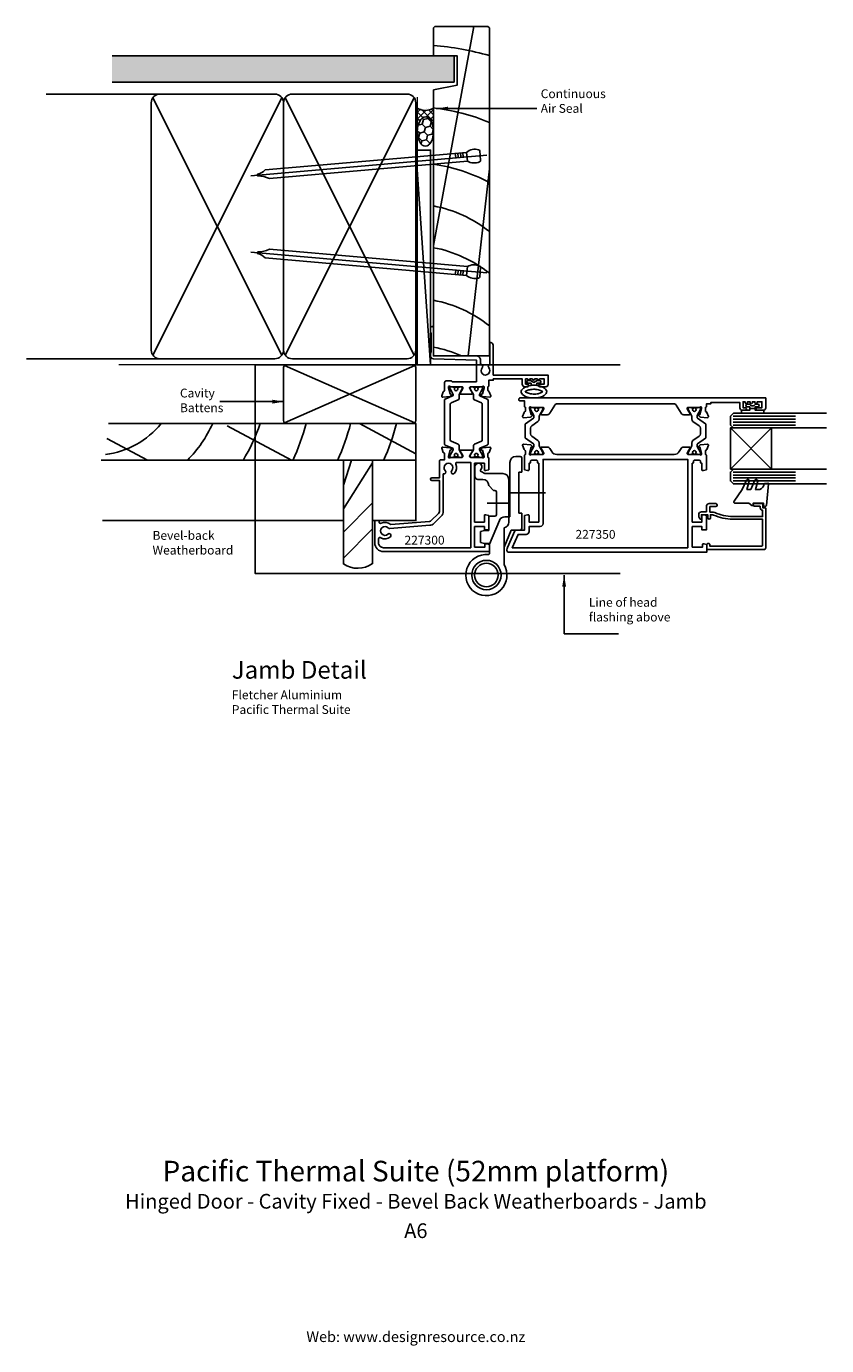
# Model space of a CAD drawing. Units: millimetres. Extents: x -132 to 140, y -333 to 115.
import ezdxf
from ezdxf.enums import TextEntityAlignment as Align

# ---------------------------------------------------------------- set-up
doc = ezdxf.new("R2010")
doc.units = ezdxf.units.MM
doc.linetypes.add('CENTER', pattern=[50.8, 31.75, -6.35, 6.35, -6.35])
doc.linetypes.add('DASHED', pattern=[19.05, 12.7, -6.35])
doc.layers.add('Fletcher Aluminium 0800 397 263', color=151, linetype='Continuous', plot=False)
doc.layers.add('Fletcher Aluminium 0800 55 11 00', color=151, linetype='Continuous', plot=False)
doc.styles.add('Arial', font='arial.ttf')
doc.dimstyles.get("Standard").update_dxf_attribs({"dimtxt": 3, "dimasz": 4, "dimexe": 1, "dimexo": 2, "dimgap": 1, "dimtad": 1, "dimdsep": 46, "dimtxsty": 'Arial', "dimcen": 0.09, "dimazin": 2, "dimtfac": 1, "dimtofl": 0, "dimtmove": 0, "dimatfit": 0, "dimfxl": 0, "dimtolj": 1, "dimtzin": 0, "dimarcsym": 0})

# ---------------------------------------------------------------- blocks, each defined once
blk = doc.blocks.new('brand_fletcher')
at = {"layer": 'Fletcher Aluminium 0800 397 263', "style": 'Arial'}
blk.add_text('Web: www.designresource.co.nz', height=1.8, dxfattribs=at).set_placement((0, -166.66), align=Align.BOTTOM_CENTER)

msp = doc.modelspace()

# ---------------------------------------------------------------- hatches: boundary and pattern name
h = msp.add_hatch()
h.set_pattern_fill('AR-SAND', color=256, scale=0.05, angle=90, style=0)
h.set_pattern_definition([(127.5, (-2097.832, -655.7487), (-2.4470662, -0.0800016), [0, -1.9304, 0, -2.159, 0, -2.06375]), (97.5, (-2097.832, -655.7487), (-3.5841255, 2.2476164), [0, -1.0414, 0, -1.7399, 0, -0.66675]), (57.5, (-2097.832, -657.3108), (-0.007186, 3.9549619), [0, -0.635, 0, -2.286, 0, -2.9845]), (47.5, (-2097.832, -657.3108), (-1.1146466, 3.8177823), [0, -0.3175, 0, -1.4986, 0, -1.7145])])
h.paths.add_polyline_path([(-103.3, 105), (-103.3, 96), (13, 96), (13, 105)])
at = {"lineweight": -3}
h = msp.add_hatch(dxfattribs=at)
h.set_pattern_fill('NET', color=256, scale=0.5, angle=135)
h.set_pattern_definition([(135, (-75.7222, -1.7138), (-1.122532, -1.122532), []), (225, (-75.7222, -1.7138), (1.122532, -1.122532), [])])
edge = h.paths.add_edge_path()
edge.add_line((0.5, 87.25), (0.5, 79.25))
edge.add_ellipse((3.25, 79.25), major_axis=(0, -5), ratio=0.55, start_angle=90, end_angle=270, ccw=False)
edge.add_line((6, 79.25), (6, 87.25))
edge.add_arc((3.25, 91.44), 5.01, 236.7222, 303.2778, ccw=False)
h = msp.add_hatch(dxfattribs=at)
h.set_pattern_fill('HONEY', color=256, scale=0.5, angle=135)
h.set_pattern_definition([(135, (-75.7222, -1.7138), (-2.65594, 0.711657), [1.5875, -3.175]), (255, (-75.7222, -1.7138), (0.711657, -2.65594), [1.5875, -3.175]), (195, (-75.7222, -1.7138), (-1.944282, -1.944282), [-3.175, 1.5875])])
edge = h.paths.add_edge_path()
edge.add_ellipse((3.25, 79.25), major_axis=(0, -5), ratio=0.55, start_angle=90, end_angle=270)
edge.add_ellipse((3.25, 79.25), major_axis=(0, -5), ratio=0.55, start_angle=270, end_angle=450)

# ---------------------------------------------------------------- linework, layer by layer
for p, q in [((6, 40.56), (19.77, 115)), ((-103.3, 105), (13, 105)), ((13, 105), (13, 96)), ((13, 96), (-103.3, 96)), ((-87, 92), (-125.68, 92)), ((-89.42, 3.23), (-45.58, 90.77)), ((-89.42, 90.77), (-45.58, 3.23)), ((-44.42, 3.23), (-0.58, 90.77)), ((-44.42, 90.77), (-0.58, 3.23)), ((0, 72.97), (5, 0)), ((13.43, 71.84), (13.55, 70.47)), ((14.3, 71.92), (14.42, 70.55)), ((15.17, 71.99), (15.29, 70.62)), ((16.03, 72.07), (16.15, 70.7)), ((17.27, 72.18), (17.53, 69.19)), ((17.75, 3), (25, 66.6)), ((13.43, 30.69), (13.55, 32.06)), ((14.3, 30.62), (14.42, 31.98)), ((15.17, 30.54), (15.29, 31.91)), ((16.03, 30.46), (16.15, 31.83)), ((17.27, 30.36), (17.53, 33.34)), ((-87, 2), (-132.45, 2)), ((-92, 2), (-101.22, 2)), ((-44.71, -19.71), (-0.29, -0.29)), ((-44.71, -0.29), (-0.29, -19.71)), ((39.21, -6.98), (39.21, -6.94)), ((39.21, -7.09), (39.21, -6.98)), ((41.11, -6.98), (41.11, -6.94)), ((41.11, -7.09), (41.11, -6.98)), ((107.93, -17.5), (129.13, -17.5)), ((-64.18, -20.75), (-42.23, -32.5)), ((-19.13, -20), (0, -30.24)), ((107, -35.5), (121, -21.5)), ((121, -35.5), (107, -21.5)), ((107.93, -18.53), (129.13, -18.53)), ((107.93, -19.5), (129.13, -19.5)), ((107.93, -20.5), (129.13, -20.5)), ((-105.04, -25.12), (-91.25, -32.5)), ((34, -31.2), (35.5, -31.2)), ((0, -32.5), (-107, -32.5)), ((-24.64, -32.64), (-24.5, -32.5)), ((-24.64, -40.99), (-21.84, -32.5)), ((-24.64, -48.95), (-14.69, -33.3)), ((20.1, -34.7), (20.1, -38)), ((32, -51.7), (32, -33.2)), ((36, -31.7), (36, -36.5)), ((21.1, -39), (22.8, -39)), ((23.45, -37), (22.19, -36.33)), ((29.6, -37), (23.45, -37)), ((31.6, -53.5), (31.6, -39)), ((36, -36.5), (35, -36.5)), ((35, -36.5), (35, -50.5)), ((107.93, -36.5), (129.13, -36.5)), ((107.93, -37.5), (129.13, -37.5)), ((107.93, -38.47), (129.13, -38.47)), ((107.93, -39.5), (129.13, -39.5)), ((24.8, -41), (24.8, -41.1)), ((24.8, -41.1), (26.4, -42.7)), ((26.4, -42.7), (26.9, -42.7)), ((27.4, -43.2), (27.4, -51)), ((-24.64, -56.9), (-14.69, -46.95)), ((-106.54, -53), (-24.64, -53)), ((24.8, -52), (24.8, -56.35)), ((25, -60.98), (28.42, -52.92)), ((26.9, -51.5), (25.3, -51.5)), ((30.26, -51.7), (32, -51.7)), ((35, -50.5), (36, -50.5)), ((36, -50.5), (36, -55.7)), ((-24.64, -65.75), (-14.69, -55.8)), ((23.3, -56.35), (21.95, -56.71)), ((21.95, -56.71), (21.95, -60.39)), ((24.8, -56.35), (23.3, -56.35)), ((30, -67.89), (30, -55.46)), ((32.46, -56.2), (30, -62)), ((35.5, -56.2), (32.46, -56.2)), ((21.95, -60.39), (23.3, -60.75)), ((23.3, -60.75), (25, -60.75)), ((25, -60.75), (25, -64.23)), ((25, -64.23), (25, -60.98)), ((30, -62), (30, -67.89))]:
    msp.add_line(p, q)
for p, q in [((0.5, 79.25), (0.5, 87.25)), ((6, 79.25), (6, 87.25)), ((115.45, -14.9), (113.55, -14.9)), ((113.55, -14.9), (115.45, -14.9))]:
    msp.add_line(p, q, dxfattribs=at)
at = {"linetype": 'CENTER', "ltscale": 20}
for p, q in [((24.16, 71.27), (-56.09, 64.25)), ((24.16, 31.26), (-56.09, 38.28))]:
    msp.add_line(p, q, dxfattribs=at)
at = {"linetype": 'DASHED'}
msp.add_line((44.05, -43.5), (30.13, -43.5), dxfattribs=at)
at = {"linetype": 'CENTER', "ltscale": 2}
msp.add_line((24.3, -47.1), (31.6, -47.1), dxfattribs=at)
for points in [[(6, 93.4), (6, 3), (25, 3), (25, 114.5), (24.5, 115), (6.5, 115), (6, 114.5), (6, 105), (14, 105), (14, 95)], [(0, 0), (0, 72.97), (5, 72.97), (5, 0)], [(107, -35.5), (107, -21.5), (121, -21.5), (121, -35.5)]]:
    msp.add_lwpolyline(points, close=True)
at = {"const_width": 0.5}
msp.add_lwpolyline([(-101.1, 0), (0.5, 0), (0.5, 91.01)], dxfattribs=at)
for points in [[(-48, 92), (-87, 92, 0.414214), (-90, 89), (-90, 5, 0.414214), (-87, 2), (-48, 2, 0.414214), (-45, 5), (-45, 89, 0.414214)], [(-3, 92), (-42, 92, 0.414214), (-45, 89), (-45, 5, 0.414214), (-42, 2), (-3, 2, 0.414214), (0, 5), (0, 89, 0.414214)], [(17.53, 69.19, 0.247527), (21.7, 68.99, 0.331135), (22.01, 69.5), (21.74, 72.65, 0.331135), (21.34, 73.09, 0.247527), (17.27, 72.18), (-51.19, 66.19, -0.124564), (-53.83, 64.74), (-53.78, 64.2, -0.101255), (-49.78, 63.3)], [(17.53, 33.34, -0.247527), (21.7, 33.54, -0.331135), (22.01, 33.03), (21.74, 29.89, -0.331135), (21.34, 29.44, -0.247527), (17.27, 30.36), (-51.19, 36.34, 0.124564), (-53.83, 37.8), (-53.78, 38.33, 0.101255), (-49.78, 39.23)], [(22.58, -1.01, 0.672105), (22, 0.15), (22, 1.5, 0.414214), (20.5, 3), (6, 3), (6, 12.5, 1), (5, 12.5), (5, 11), (5.2, 10.8), (5.2, 4.2), (5, 4), (5, 2.97, 0.406725), (5.97, 1.98), (20.6, 1.6), (20.6, -5.8), (12.3, -5.8, 0.414214), (12, -5.5), (10.3, -5.5, 0.414214), (9.8, -6), (9.8, -8.71, -0.361411), (9.55, -9.01, 0.265526), (9.33, -9.2), (8.82, -10.6, 0.548619), (9.13, -11), (11.54, -10.79, 0.176327), (11.72, -10.7), (12.03, -10.39, 0.57735), (11.93, -10.01), (11.67, -9.94), (11.11, -7.84, -0.065543), (11.1, -7.76), (11.1, -7.6, -0.6885), (11.62, -7.4, 0.213422), (11.85, -7.5), (15.7, -7.5, -0.414214), (16, -7.8), (16, -7.98, -0.137872), (15.96, -8.14), (15.03, -9.65, 0.586343), (15.23, -10), (19.07, -10, 0.585524), (19.27, -9.65), (18.34, -8.14, -0.137872), (18.3, -7.98), (18.3, -7.8, -0.414214), (18.6, -7.5), (22.45, -7.5, 0.213422), (22.68, -7.4, -0.6885), (23.2, -7.6), (23.2, -7.76, -0.065543), (23.19, -7.84), (22.63, -9.94), (22.37, -10.01, 0.57735), (22.27, -10.39), (22.58, -10.7, 0.176327), (22.76, -10.79), (25.17, -11, 0.548619), (25.48, -10.6), (24.97, -9.2, 0.265514), (24.75, -9.01, -0.361398), (24.5, -8.71), (24.5, -7.5, 0.414214), (24.8, -7.2), (24.8, -5.3), (26.3, -5.3), (26.3, -4.8), (36.2, -4.8), (36.2, -6.6, 0.414214), (37.1, -7.5), (37.95, -7.5, 1.000013), (37.95, -6.6), (37.3, -6.6), (37.3, -4.8), (38, -4.8, 1), (38.8, -4.8), (39.65, -4.8, 1), (40.45, -4.8), (41.3, -4.8, 1), (42.1, -4.8), (43.7, -4.8), (43.7, -6.6), (42.15, -6.6, 1.000012), (42.15, -7.5), (44.2, -7.5, 0.414214), (45, -6.7), (45, -3.5), (26.3, -3.5), (26.3, 6.7, 0.414214), (25.5, 7.5), (25.2, 7.5), (25.2, 0.04, 0.642787), (24.79, -0.97, -2.268522)], [(0, -19, -0.414214), (-1, -20), (-44, -20, -0.414214), (-45, -19), (-45, -1, -0.414214), (-44, 0), (-1, 0, -0.414214), (0, -1)], [(11.7, -25.55, 0.300966), (12, -26.01), (14.4, -27.02, -0.300966), (14.7, -27.48), (14.7, -28.71, 0.131652), (14.81, -29.11), (15.77, -30.78, -0.131652), (15.8, -30.89), (15.8, -31.1, -0.414214), (15.4, -31.5), (14.97, -31.5, -0.267949), (14.8, -31.4), (14.43, -31.4, -0.414214), (14.23, -31.2), (14.23, -31.09, -0.109552), (14.24, -31, 0.548663), (13.7, -30.15, 0.548663), (13.16, -31, -0.109552), (13.18, -31.09), (13.18, -31.2, -0.414214), (12.98, -31.4), (12.6, -31.4, -0.267949), (12.43, -31.5), (12, -31.5, -0.414214), (11.6, -31.1), (11.6, -30.89, -0.131652), (11.63, -30.78), (12.59, -29.11, 0.145886), (12.7, -28.67, 0.302748), (12.52, -28.4), (10, -27.33, -0.300966), (9.7, -26.87), (9.7, -19.5), (9.7, -12.13, -0.300966), (10, -11.67), (12.52, -10.6, 0.302748), (12.7, -10.33, 0.145886), (12.59, -9.89), (12.2, -9.2), (11.63, -8.22, -0.131652), (11.6, -8.11), (11.6, -7.9, -0.414214), (12, -7.5), (12.43, -7.5, -0.267949), (12.6, -7.6), (12.98, -7.6, -0.414214), (13.18, -7.8), (13.18, -7.91, -0.109552), (13.16, -8, 0.548663), (13.7, -8.85, 0.548663), (14.24, -8, -0.109552), (14.23, -7.91), (14.23, -7.8, -0.414214), (14.43, -7.6), (14.8, -7.6, -0.267949), (14.97, -7.5), (15.4, -7.5, -0.414214), (15.8, -7.9), (15.8, -8.11, -0.131652), (15.77, -8.22), (15.2, -9.2), (14.81, -9.89, 0.131652), (14.7, -10.29), (14.7, -11.52, -0.300966), (14.4, -11.98), (12, -12.99, 0.300966), (11.7, -13.45), (11.7, -19.5)], [(22.6, -25.55, -0.300966), (22.3, -26.01), (19.9, -27.02, 0.300966), (19.6, -27.48), (19.6, -28.71, -0.131652), (19.49, -29.11), (18.53, -30.78, 0.131652), (18.5, -30.89), (18.5, -31.1, 0.414214), (18.9, -31.5), (19.33, -31.5, 0.267949), (19.5, -31.4), (19.88, -31.4, 0.414214), (20.08, -31.2), (20.08, -31.09, 0.109552), (20.06, -31, -0.548663), (20.6, -30.15, -0.548663), (21.14, -31, 0.109552), (21.13, -31.09), (21.13, -31.2, 0.414214), (21.33, -31.4), (21.7, -31.4, 0.267949), (21.87, -31.5), (22.3, -31.5, 0.414214), (22.7, -31.1), (22.7, -30.89, 0.131652), (22.67, -30.78), (21.71, -29.11, -0.145886), (21.6, -28.67, -0.302748), (21.78, -28.4), (24.3, -27.33, 0.300966), (24.6, -26.87), (24.6, -19.5), (24.6, -12.13, 0.300966), (24.3, -11.67), (21.78, -10.6, -0.302748), (21.6, -10.33, -0.145886), (21.71, -9.89), (22.1, -9.2), (22.67, -8.22, 0.131652), (22.7, -8.11), (22.7, -7.9, 0.414214), (22.3, -7.5), (21.87, -7.5, 0.267949), (21.7, -7.6), (21.33, -7.6, 0.414214), (21.13, -7.8), (21.13, -7.91, 0.109552), (21.14, -8, -0.548663), (20.6, -8.85, -0.548663), (20.06, -8, 0.109552), (20.08, -7.91), (20.08, -7.8, 0.414214), (19.88, -7.6), (19.5, -7.6, 0.267949), (19.33, -7.5), (18.9, -7.5, 0.414214), (18.5, -7.9), (18.5, -8.11, 0.131652), (18.53, -8.22), (19.1, -9.2), (19.49, -9.89, -0.131652), (19.6, -10.29), (19.6, -11.52, 0.300966), (19.9, -11.98), (22.3, -12.99, -0.300966), (22.6, -13.45), (22.6, -19.5)], [(39.02, -5.4), (38.21, -5.4, 1), (38.21, -6.31), (39.21, -6.31), (39.21, -6.94), (41.11, -6.94), (41.11, -6.31), (42.1, -6.31, 1), (42.1, -5.4), (41.29, -5.4), (40.16, -6.04)], [(42.7, -17, -0.585524), (42.53, -16.7), (43.46, -15.18, 0.137872), (43.5, -15.02), (43.5, -14.8, 0.414214), (43.2, -14.5), (39.35, -14.5, -0.213422), (39.12, -14.4, 0.6885), (38.6, -14.6), (38.6, -14.76, 0.065543), (38.61, -14.84), (39.17, -16.93), (39.46, -17.01, -0.57735), (39.55, -17.34), (39.18, -17.7, -0.176327), (39, -17.79), (36.63, -18, -0.548619), (36.32, -17.6), (36.83, -16.19, -0.263725), (37.06, -15.99, 0.359508), (37.3, -15.7), (37.3, -14.5), (37.2, -14.5, -0.414214), (37, -14.3), (37, -14.3), (37, -12.3), (35.5, -12.3, -0.414214), (35, -11.8), (35, -11.8, -0.414214), (35.5, -11.3), (119, -11.3), (119, -14.7, -0.414214), (118.2, -15.5), (116.15, -15.5, -1.000012), (116.15, -14.6), (117.7, -14.6), (117.7, -12.6), (116.1, -12.6), (116.1, -12.8, -1), (115.3, -12.8), (115.3, -12.6), (114.45, -12.6), (114.45, -12.8, -1), (113.65, -12.8), (113.65, -12.6), (112.8, -12.6), (112.8, -12.8, -1), (112, -12.8), (112, -12.6), (111.3, -12.6), (111.3, -14.6), (111.95, -14.6, -1.000013), (111.95, -15.5), (111.1, -15.5, -0.414214), (110.2, -14.6), (110.2, -12.9), (100.3, -12.9), (100.3, -13.3), (98.8, -13.3), (98.8, -14.3, -0.414214), (98.6, -14.5), (98.5, -14.5), (98.5, -15.7, 0.359508), (98.74, -15.99, -0.263725), (98.97, -16.19), (99.48, -17.6, -0.548619), (99.17, -18), (96.8, -17.79, -0.176327), (96.62, -17.7), (96.25, -17.34, -0.57735), (96.34, -17.01), (96.63, -16.93), (97.19, -14.84, 0.065543), (97.2, -14.76), (97.2, -14.6, 0.6885), (96.68, -14.4, -0.213422), (96.45, -14.5), (92.6, -14.5, 0.414214), (92.3, -14.8), (92.3, -15.02, 0.137872), (92.34, -15.18), (93.27, -16.7, -0.585524), (93.1, -17), (91.09, -17, -0.261413), (90.24, -16.52), (88.56, -13.78, 0.261413), (87.71, -13.3), (48.09, -13.3, 0.261413), (47.24, -13.78), (45.56, -16.52, -0.261413), (44.71, -17)], [(115.39, -13.51, -0.255691), (115.6, -13.4), (116.3, -13.4, -1), (116.3, -14.3), (115.45, -14.3), (115.45, -14.9), (115.45, -15.5), (118.05, -15.5, -0.414214), (118.3, -15.75), (118.3, -16.25, -0.414214), (118.05, -16.5), (114.5, -16.5), (110.95, -16.5, -0.414214), (110.7, -16.25), (110.7, -15.75, -0.414214), (110.95, -15.5), (113.55, -15.5), (113.55, -14.9), (113.55, -14.3), (112.7, -14.3, -1), (112.7, -13.4), (113.4, -13.4, -0.255691), (113.61, -13.51, 0.547153)], [(41.54, -25.79, -0.244698), (41.97, -26.61), (41.97, -27.47, 0.131652), (42.13, -28.07), (43.14, -29.82, -0.131652), (43.17, -29.92), (43.17, -30.13, -0.414214), (42.77, -30.53), (42.34, -30.53, -0.267949), (42.17, -30.43), (42.17, -30.43), (41.84, -30.43, -0.414214), (41.59, -30.18), (41.59, -30.13, -0.106206), (41.62, -30.03), (41.62, -30.03, 0.544367), (41.07, -29.18, 0.544367), (40.52, -30.03), (40.52, -30.03, -0.106202), (40.54, -30.13), (40.54, -30.18, -0.414214), (40.29, -30.43), (39.97, -30.43), (39.97, -30.43, -0.236068), (39.77, -30.53), (39.37, -30.53, -0.414214), (38.97, -30.13), (38.97, -29.92, -0.131652), (39, -29.82), (40.01, -28.07, 0.131652), (40.17, -27.47), (40.17, -27.19, 0.244698), (40.04, -26.94), (37.3, -25.02, -0.244698), (37.17, -24.77), (37.17, -20.29, -0.244698), (37.3, -20.04), (40.04, -18.12, 0.244698), (40.17, -17.87), (40.17, -17.59, 0.131652), (40.01, -16.99), (39, -15.24, -0.131652), (38.97, -15.14), (38.97, -14.93, -0.414214), (39.37, -14.53), (39.77, -14.53, -0.236068), (39.97, -14.63), (39.97, -14.63), (40.29, -14.63, -0.414214), (40.54, -14.88), (40.54, -14.93, -0.106202), (40.52, -15.03), (40.52, -15.03, 0.544367), (41.07, -15.88, 0.544367), (41.62, -15.03), (41.62, -15.03, -0.106206), (41.59, -14.93), (41.59, -14.88, -0.414214), (41.84, -14.63), (42.17, -14.63), (42.17, -14.63, -0.267949), (42.34, -14.53), (42.77, -14.53), (42.77, -14.53, -0.414214), (43.17, -14.93), (43.17, -15.14, -0.131652), (43.14, -15.24), (42.13, -16.99, 0.131652), (41.97, -17.59), (41.97, -18.45, -0.244698), (41.54, -19.27), (39.4, -20.77, 0.244698), (38.97, -21.59), (38.97, -23.47, 0.244698), (39.4, -24.29)], [(94.26, -25.79, 0.244698), (93.83, -26.61), (93.83, -27.47, -0.131652), (93.67, -28.07), (92.66, -29.82, 0.131652), (92.63, -29.92), (92.63, -30.13, 0.414214), (93.03, -30.53), (93.46, -30.53, 0.267949), (93.63, -30.43), (93.63, -30.43), (93.96, -30.43, 0.414214), (94.21, -30.18), (94.21, -30.13, 0.106206), (94.18, -30.03), (94.18, -30.03, -0.544367), (94.73, -29.18, -0.544367), (95.28, -30.03), (95.28, -30.03, 0.106202), (95.26, -30.13), (95.26, -30.18, 0.414214), (95.51, -30.43), (95.83, -30.43), (95.83, -30.43, 0.236068), (96.03, -30.53), (96.43, -30.53, 0.414214), (96.83, -30.13), (96.83, -29.92, 0.131652), (96.8, -29.82), (95.79, -28.07, -0.131652), (95.63, -27.47), (95.63, -27.19, -0.244698), (95.76, -26.94), (98.5, -25.02, 0.244698), (98.63, -24.77), (98.63, -20.29, 0.244698), (98.5, -20.04), (95.76, -18.12, -0.244698), (95.63, -17.87), (95.63, -17.59, -0.131652), (95.79, -16.99), (96.8, -15.24, 0.131652), (96.83, -15.14), (96.83, -14.93, 0.414214), (96.43, -14.53), (96.03, -14.53, 0.236068), (95.83, -14.63), (95.83, -14.63), (95.51, -14.63, 0.414214), (95.26, -14.88), (95.26, -14.93, 0.106202), (95.28, -15.03), (95.28, -15.03, -0.544367), (94.73, -15.88, -0.544367), (94.18, -15.03), (94.18, -15.03, 0.106206), (94.21, -14.93), (94.21, -14.88, 0.414214), (93.96, -14.63), (93.63, -14.63), (93.63, -14.63, 0.267949), (93.46, -14.53), (93.03, -14.53), (93.03, -14.53, 0.414214), (92.63, -14.93), (92.63, -15.14, 0.131652), (92.66, -15.24), (93.67, -16.99, -0.131652), (93.83, -17.59), (93.83, -18.45, 0.244698), (94.26, -19.27), (96.4, -20.77, -0.244698), (96.83, -21.59), (96.83, -23.47, -0.244698), (96.4, -24.29)], [(45.56, -28.48, 0.261413), (44.71, -28), (42.7, -28, 0.585524), (42.53, -28.3), (43.46, -29.82, -0.137872), (43.5, -29.98), (43.5, -30.2, -0.414214), (43.2, -30.5), (39.35, -30.5, 0.213422), (39.12, -30.6, -0.6885), (38.6, -30.4), (38.6, -30.24, -0.065543), (38.61, -30.16), (39.17, -28.07), (39.46, -27.99, 0.57735), (39.55, -27.66), (39.18, -27.3, 0.176327), (39, -27.21), (36.63, -27, 0.548619), (36.32, -27.4), (36.83, -28.81, 0.263725), (37.06, -29.01, -0.359508), (37.3, -29.3), (37.3, -30.5), (37.2, -30.5, 0.414214), (37, -30.7), (37, -35.7), (38, -36), (38.27, -36, 0.414214), (38.5, -35.77), (38.5, -33.5), (38.7, -33.5, 0.414214), (39, -33.2), (39, -32.8, -0.414214), (39.3, -32.5), (41.1, -32.5, -0.414214), (41.4, -32.8), (41.4, -33.2, 0.414214), (41.7, -33.5), (41.8, -33.5), (41.8, -53.5), (38.5, -53.5), (38.5, -51.23, 0.414214), (38.27, -51), (38, -51), (37, -51.3), (37, -56.2), (34.13, -56.2, 0.296213), (33.67, -56.5), (31.17, -62.11, 0.105104), (31, -62.93), (31, -63.2, 0.414214), (31.5, -63.7), (99, -63.7), (99, -61.15), (98, -60.85), (97.73, -60.85, 0.414214), (97.5, -61.08), (97.5, -62), (94, -62), (94, -55), (97.3, -55), (97.3, -56.15), (98.8, -56.15), (98.8, -51.3), (97.8, -51), (97.53, -51, 0.414214), (97.3, -51.23), (97.3, -53.5), (94, -53.5), (94, -33.5), (94.1, -33.5, 0.414214), (94.4, -33.2), (94.4, -32.8, -0.414214), (94.7, -32.5), (96.5, -32.5, -0.414214), (96.8, -32.8), (96.8, -33.2, 0.414214), (97.1, -33.5), (97.3, -33.5), (97.3, -35.77, 0.414214), (97.53, -36), (97.8, -36), (98.8, -35.7), (98.8, -30.7, 0.414214), (98.6, -30.5), (98.5, -30.5), (98.5, -29.3, -0.359659), (98.74, -29.01, 0.263725), (98.97, -28.81), (99.48, -27.4, 0.548619), (99.17, -27), (96.8, -27.21, 0.176327), (96.62, -27.3), (96.25, -27.66, 0.57735), (96.34, -27.99), (96.63, -28.07), (97.19, -30.16, -0.065543), (97.2, -30.24), (97.2, -30.4, -0.6885), (96.68, -30.6, 0.213422), (96.45, -30.5), (92.6, -30.5, -0.414214), (92.3, -30.2), (92.3, -29.98, -0.137872), (92.34, -29.82), (93.27, -28.3, 0.585524), (93.1, -28), (91.09, -28, 0.261413), (90.24, -28.48), (89.59, -29.54, -0.261413), (87.88, -30.5), (47.92, -30.5, -0.261413), (46.21, -29.54)], [(-24.64, -32.5), (-24.64, -67.73, 0.303359), (-14.69, -67.62), (-14.69, -32.5)], [(13.62, -33.78, -0.307388), (13.17, -36.89, -1), (12.21, -36.01, 2.242077), (9.98, -35.99, -0.725877), (9.3, -37.14), (9.3, -49.84, -0.198912), (8.63, -51.46), (6.18, -53.91, -0.177677), (4.74, -54.58), (-8.79, -55.69, -0.223089), (-9.43, -55.45, 2.384818), (-9.47, -57.59, -1), (-8.64, -58.46, -0.341833), (-11.93, -58.79, 0.589574), (-12.7, -59.21), (-12.7, -60.5, 0.414214), (-11, -62.2), (18.7, -62.2), (18.7, -33.2), (13.98, -33.2, 0.553992)], [(42.3, -55), (38.5, -55), (38.5, -56.7, -0.414214), (37.5, -57.7), (34.78, -57.7), (32.78, -62.2), (92.5, -62.2), (92.5, -32.2), (43.3, -32.2), (43.3, -54, -0.414214)], [(117.1, -48.6), (117.1, -48.1), (115.15, -48.1, -1), (115.15, -47.2), (117.7, -47.2, -0.414214), (118, -47.5), (118, -48.6), (118.7, -48.6, -0.414595), (119, -48.9), (119, -62.3, -0.414214), (118.5, -62.8), (99.3, -62.8, -0.414214), (99, -62.5), (99, -61.1, -0.414214), (99.3, -60.8), (99.7, -60.8, -0.414214), (100, -61.1), (100, -61.7), (117.6, -61.7, 0.414214), (117.9, -61.4), (117.9, -52.5), (107.8, -52.5, -0.106531), (101.25, -51.09, 0.106531), (100.84, -51), (100.2, -51), (100.2, -52.05, -1), (99.3, -52.05), (99.3, -51), (97.1, -51), (97.1, -52.2, -0.767327), (96.54, -52.35), (96.2, -51.76), (96.2, -50.9, -0.414214), (97.1, -50), (98.8, -50), (98.8, -48.2, -0.414214), (99.8, -47.2), (102, -47.2, -1), (102, -48.2), (100, -48.2), (100, -50.1), (100.82, -50.1, -0.10621), (101.64, -50.28, 0.10621), (107.8, -51.6), (117.9, -51.6), (117.9, -49.49, -0.381966)]]:
    msp.add_lwpolyline(points, format="xyb", close=True)
for points in [[(69.52, 0), (-54.64, 0), (-54.64, -71), (69.52, -71)], [(107, -19), (107, -17.5), (108, -16.5), (137.72, -16.5), (139.71, -16.5)], [(-14.69, -53), (0, -53), (0, -20), (-104.54, -20)], [(107, -19), (107, -20.5), (108, -21.5), (137.72, -21.5), (139.71, -21.5)], [(107, -38), (107, -36.5), (108, -35.5), (137.72, -35.5), (139.71, -35.5)], [(107, -38), (107, -39.5), (108, -40.5), (137.72, -40.5), (139.71, -40.5)]]:
    msp.add_lwpolyline(points)
for points in [[(9.8, -30.3), (9.8, -32.3), (8.5, -32.3, 0.414214), (8, -32.8), (8, -38.45), (5.45, -38.45, 1), (5.45, -39.35), (8, -39.35), (8, -49.84, -0.198912), (7.71, -50.54), (5.26, -52.99, -0.177677), (4.63, -53.28), (-8.54, -54.36, 0.309147), (-11.78, -53.9, -0.55533), (-12.5, -53.45), (-12.5, -53), (-14, -53), (-14, -60.5, 0.414214), (-11, -63.5), (25, -63.5), (25, -61.15), (24, -60.85), (23.73, -60.85, 0.414214), (23.5, -61.08), (23.5, -62), (20, -62), (20, -55), (23.3, -55), (23.3, -56.15), (24.8, -56.15), (24.8, -51.3), (23.8, -51), (23.53, -51, 0.414214), (23.3, -51.23), (23.3, -53.5), (20, -53.5), (20, -33.5), (23.3, -33.5), (23.3, -35.77, 0.414214), (23.53, -36), (23.8, -36), (24.8, -35.7), (24.8, -31.8, 0.414607), (24.5, -31.5), (24.5, -30.29, -0.361398), (24.75, -29.99, 0.265514), (24.97, -29.8), (25.48, -28.4, 0.548619), (25.17, -28), (22.76, -28.21, 0.176327), (22.58, -28.3), (22.27, -28.61, 0.57735), (22.37, -28.99), (22.63, -29.06), (23.19, -31.16, -0.065543), (23.2, -31.24), (23.2, -31.4, -0.6885), (22.68, -31.6, 0.213422), (22.45, -31.5), (18.6, -31.5, -0.414214), (18.3, -31.2), (18.3, -31.02, -0.137872), (18.34, -30.86), (19.27, -29.35, 0.585524), (19.07, -29), (15.23, -29, 0.586343), (15.03, -29.35), (15.96, -30.86, -0.137872), (16, -31.02), (16, -31.2, -0.414214), (15.7, -31.5), (11.85, -31.5, 0.213422), (11.62, -31.6, -0.6885), (11.1, -31.4), (11.1, -31.24, -0.065543), (11.11, -31.16), (11.67, -29.06), (11.93, -28.99, 0.57735), (12.03, -28.61), (11.72, -28.3, 0.176327), (11.54, -28.21), (9.13, -28, 0.548619), (8.82, -28.4), (9.33, -29.8, 0.265526), (9.55, -29.99, -0.361411), (9.8, -30.29)], [(116.28, -39.58), (115.5, -42.47), (116.38, -42.47, 0.334595), (118.31, -41.03), (118.46, -40.49, -0.310508), (118.63, -40.35), (119.76, -40.25, -0.476976), (119.98, -40.47), (119.25, -47.81, -0.940706), (118.25, -47.75), (118.25, -47.1), (114.7, -47.1), (114.7, -47.65, -0.609409), (114.31, -47.85), (113.25, -47.1), (108.55, -47.1, -0.677845), (108.28, -46.41), (110.96, -42.47), (112.43, -39.27, -0.91932), (113.37, -39.6), (112.6, -42.47), (113.92, -42.47), (115.33, -39.27, -0.945267), (116.27, -39.62)]]:
    msp.add_lwpolyline(points, format="xyb")
for radius in [5, 4]:
    msp.add_circle((24, -71.5), radius)
for centre, radius, start, end in [((-1.92, 10.85), 98, 74.0548, 85.3635), ((-1.93, 17.1), 70.61, 67.5819, 83.5543), ((-1.93, 11.78), 56.92, 61.7614, 81.99), ((-1.94, 11.45), 43.25, 51.471, 79.4179), ((-1.94, -2.73), 43.25, 51.471, 79.4179), ((-1.94, -20.6), 43.25, 51.471, 79.4179), ((-1.94, -36.54), 43.25, 66.0968, 79.4179), ((13.69, -8.25), 0.6, 90, 154.9922), ((13.69, -8.25), 0.6, 25.0078, 90), ((20.61, -8.25), 0.6, 90, 154.9922), ((20.61, -8.25), 0.6, 25.0078, 90), ((41.06, -15.28), 0.6, 90, 154.9922), ((41.06, -15.28), 0.6, 25.0078, 90), ((94.74, -15.28), 0.6, 90, 154.9922), ((94.74, -15.28), 0.6, 25.0078, 90), ((-109.33, -1.45), 29.33, 277.3883, 320.7512), ((-109.33, -1.45), 44.33, 315.526, 335.2544), ((-109.33, -1.45), 59.33, 328.4359, 341.7747), ((-109.33, -1.45), 74.33, 335.3034, 345.544), ((-94.16, -1.45), 74.33, 335.3034, 345.544), ((-78.54, -1.45), 74.33, 335.3034, 345.544), ((13.69, -30.75), 0.6, 205.0078, 270), ((13.69, -30.75), 0.6, 270, 334.9922), ((20.61, -30.75), 0.6, 205.0078, 270), ((20.61, -30.75), 0.6, 270, 334.9922), ((34, -33.2), 2, 90, 180), ((35.5, -31.7), 0.5, 0, 90), ((41.06, -29.78), 0.6, 205.0078, 270), ((41.06, -29.78), 0.6, 270, 334.9922), ((94.74, -29.78), 0.6, 205.0078, 270), ((94.74, -29.78), 0.6, 270, 334.9922), ((21.3, -34.7), 1.2, 311.807, 180), ((22.4, -35.93), 0.45, 131.807, 242), ((21.1, -38), 1, 180, 270), ((22.8, -41), 2, 0, 90), ((29.6, -39), 2, 0, 90), ((26.9, -43.2), 0.5, 0, 90), ((25.3, -52), 0.5, 90, 180), ((26.9, -51), 0.5, 270, 0), ((30.26, -53.7), 2, 90, 157), ((29.6, -53.5), 2, 281.537, 0), ((35.5, -55.7), 0.5, 270, 0), ((24, -71.5), 7, 84.4974, 31.0027), ((24, -71.5), 7, 84.4974, 31.0027), ((24.7, -64.23), 0.3, 264.4974, 0), ((24.7, -64.23), 0.3, 264.4974, 0)]:
    msp.add_arc(centre, radius, start, end)
at = {"lineweight": -3}
msp.add_arc((3.25, 91.44), 5.01, 236.7222, 303.2778, dxfattribs=at)
msp.add_ellipse((3.25, 79.25), major_axis=(0, -5), ratio=0.55, dxfattribs=at)
msp.add_ellipse((40.16, -9.17), major_axis=(4.35, 0), ratio=0.489783, start_param=1.791501, end_param=7.633277)
for points, knots in [([(43.14, -9.17), (43.08, -9.11), (42.99, -9.04), (42.74, -8.89), (42.58, -8.8), (41.98, -8.57), (41.44, -8.45), (40.28, -8.34), (39.66, -8.35), (38.64, -8.5), (38.21, -8.62), (37.62, -8.86), (37.42, -8.97), (37.25, -9.11), (37.21, -9.14), (37.18, -9.17)], [0.449895, 0.449895, 0.449895, 0.449895, 0.674719, 0.674719, 0.899543, 0.899543, 1.380012, 1.380012, 1.86048, 1.86048, 2.264442, 2.264442, 2.573693, 2.573693, 2.691698, 2.691698, 2.691698, 2.691698]), ([(37.18, -9.17), (37.23, -9.22), (37.32, -9.3), (37.58, -9.45), (37.74, -9.53), (38.34, -9.77), (38.88, -9.89), (40.04, -10), (40.65, -9.99), (41.68, -9.84), (42.11, -9.72), (42.7, -9.48), (42.9, -9.37), (43.07, -9.23), (43.11, -9.2), (43.14, -9.17)], [3.591487, 3.591487, 3.591487, 3.591487, 3.816311, 3.816311, 4.041136, 4.041136, 4.521604, 4.521604, 5.002073, 5.002073, 5.406034, 5.406034, 5.715285, 5.715285, 5.833291, 5.833291, 5.833291, 5.833291])]:
    msp.add_open_spline(points, degree=3, knots=knots)

# ---------------------------------------------------------------- block references
at = {"linetype": 'Continuous', "lineweight": -3, "xscale": 2, "yscale": 2, "zscale": 2}
msp.add_blockref('brand_fletcher', (0, 0), dxfattribs=at)

# ---------------------------------------------------------------- texts
at = {"style": 'Arial'}
for s, p in [('227300', (-3.85, -61.13)), ('227350', (54.29, -59.16))]:
    msp.add_text(s, height=3, dxfattribs=at).set_placement(p)
for s, insert, char_height, width, attachment_point in [('Continuous Air Seal', (42.47, 84.68), 3, 20.4052, 7), ('Cavity Battens', (-80.22, -17.07), 3, 20.4052, 7), ('Bevel-back Weatherboard', (-89.55, -65.46), 3, 32.4641, 7), ('Line of head\\Pflashing above', (58.84, -88.2), 3, 79.9821, 7), ('Jamb Detail', (-62.58, -100.72), 6, 58.2496, 1), ('Fletcher Aluminium\\PPacific Thermal Suite', (-62.58, -110.72), 3, 100, 1)]:
    msp.add_mtext(s, dxfattribs=dict(at, insert=insert, char_height=char_height, width=width, attachment_point=attachment_point))
at = {"layer": 'Fletcher Aluminium 0800 55 11 00', "linetype": 'Continuous', "lineweight": -3, "style": 'Arial'}
for s, height, p in [('Pacific Thermal Suite (52mm platform)', 7, (0, -275)), ('Hinged Door - Cavity Fixed - Bevel Back Weatherboards - Jamb', 5, (0, -285)), ('A6', 5, (0, -295))]:
    msp.add_text(s, height=height, dxfattribs=at).set_placement(p, align=Align.MIDDLE)

# ---------------------------------------------------------------- leaders
for points in [[(6.91, 87.04), (37.37, 87.04), (41.14, 87.04)], [(-44.76, -12.56), (-66.66, -12.56)], [(50.44, -71.49), (50.44, -91.43), (68.97, -91.43)]]:
    msp.add_leader(points, dimstyle='Standard')

doc.saveas('drawing.dxf')
